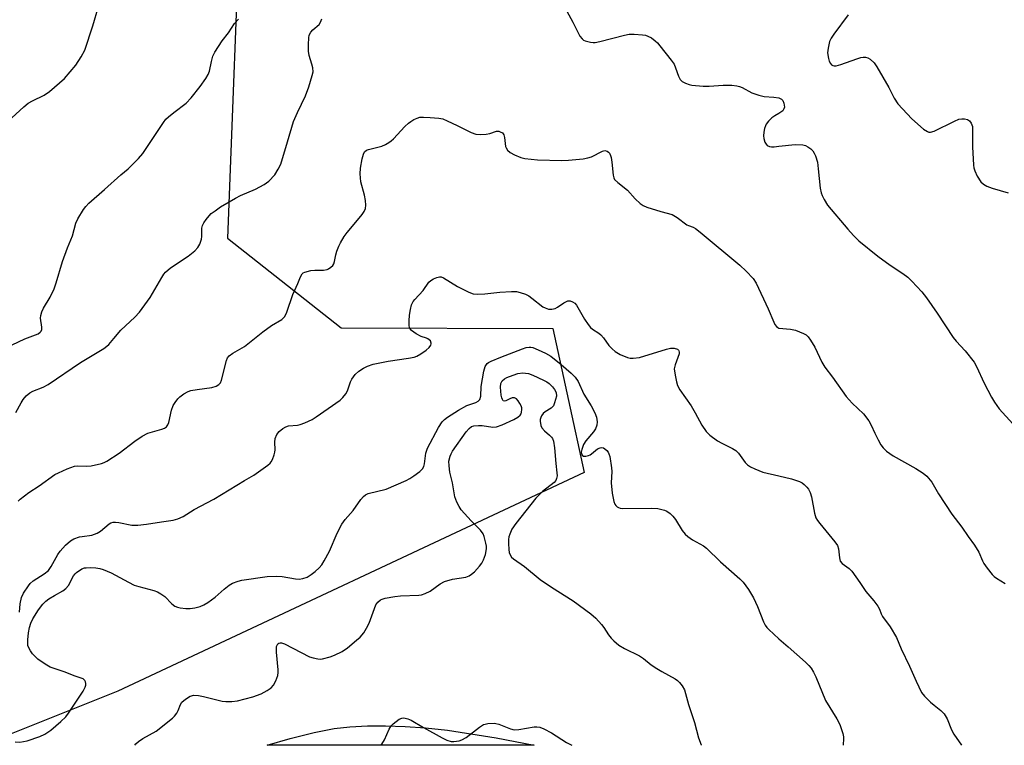
# Model space of a CAD drawing. Units: inches. Extents: x 1189768 to 1195768, y 517458 to 521459.
# Drawn here: x 1193772 to 1194068, y 517458 to 517676 of the extents above; entities that cross this region are included whole.
import ezdxf

# ---------------------------------------------------------------- set-up
doc = ezdxf.new("R2010")
doc.units = ezdxf.units.IN
doc.header["$MEASUREMENT"] = 0
for name, color, linetype in [('NTRL-Pasture Land', 2, 'Continuous'), ('NTRL-Trees', 3, 'Continuous'), ('Undefined', 1, 'Continuous')]:
    doc.layers.add(name, color=color, linetype=linetype)

msp = doc.modelspace()

# ---------------------------------------------------------------- linework, layer by layer
at = {"layer": 'NTRL-Pasture Land'}
msp.add_polyline3d([(1193915.13, 517460.64, 0), (1193926.51, 517458.4, 0), (1193846.34, 517458.41, 0), (1193853.24, 517460.46, 0), (1193860.49, 517462.26, 0), (1193866.49, 517463.38, 0), (1193871.23, 517463.92, 0), (1193876.46, 517464.23, 0), (1193881.9, 517464.27, 0), (1193887.82, 517464.06, 0), (1193893.94, 517463.6, 0), (1193900.53, 517462.88, 0)], close=True, dxfattribs=at)
at = {"layer": 'NTRL-Trees'}
msp.add_polyline3d([(1194228.9, 517752.2, 0), (1193988.57, 517779.52, 0), (1193838.57, 517717.02, 0), (1193834.41, 517610.6, 0), (1193868.6, 517583.75, 0), (1193932.14, 517583.51, 0), (1193941.51, 517540.28, 0), (1193801.5, 517474.65, 0), (1193760.92, 517458.42, 0), (1193758.93, 517458.42, 0), (1193709.18, 517504.02, 0), (1193675.61, 517504.02, 0), (1193654.63, 517520.8, 0), (1193667.74, 517579.52, 0), (1193692.74, 517779.52, 0), (1193723.29, 517974.75, 0)], dxfattribs=at)
at = {"layer": 'Undefined'}
for points, elevation in [([(1193934.47, 517682.38), (1193938.18, 517675.45), (1193940.29, 517671.27), (1193940.94, 517670.43), (1193941.33, 517670.11), (1193941.81, 517669.86), (1193943.44, 517669.43), (1193944.29, 517669.36), (1193944.85, 517669.4), (1193946.26, 517669.68), (1193953.67, 517671.58), (1193955.1, 517671.85), (1193956.52, 517671.87), (1193959.09, 517671.71), (1193959.92, 517671.58), (1193960.71, 517671.29), (1193961.72, 517670.73), (1193962.9, 517669.9), (1193963.52, 517669.3), (1193964.27, 517668.4), (1193967.69, 517664.01), (1193968.52, 517662.82), (1193969.01, 517661.76), (1193969.88, 517659.23), (1193970.36, 517658.29), (1193971.01, 517657.61), (1193971.98, 517657.11), (1193973.05, 517656.75), (1193973.88, 517656.56), (1193977.32, 517656.26), (1193979.04, 517656.26), (1193983.29, 517656.57), (1193985.93, 517656.51), (1193987.37, 517656.38), (1193988.19, 517656.15), (1193988.98, 517655.81), (1193991.88, 517654.27), (1193993.98, 517653.52), (1193995.62, 517653.16), (1193998.46, 517652.92), (1194000, 517652.71)], 224), ([(1193769.72, 517646.72), (1193773.32, 517650.07), (1193774.64, 517651.18), (1193775.86, 517651.89), (1193779.42, 517653.57), (1193781.01, 517654.7), (1193785.46, 517658.58), (1193788.92, 517662.59), (1193790.5, 517665.04), (1193791.59, 517667.09), (1193793.99, 517674.38), (1193795.76, 517680.15)], 220), ([(1193767.9, 517577.72), (1193773.64, 517580.39), (1193776.81, 517581.56), (1193777.58, 517581.94), (1193778.24, 517582.38), (1193778.54, 517582.74), (1193778.67, 517583.18), (1193778.66, 517583.93), (1193778.34, 517586.56), (1193778.44, 517587.42), (1193778.75, 517588.54), (1193779.21, 517589.62), (1193781.17, 517592.95), (1193782.39, 517595.39), (1193783.02, 517597.23), (1193784.93, 517603.63), (1193786.4, 517607.69), (1193787.93, 517611.35), (1193788.86, 517615.11), (1193789.52, 517616.41), (1193791.19, 517619.18), (1193791.88, 517620.1), (1193792.85, 517621.11), (1193797.56, 517625.19), (1193802.45, 517629.63), (1193804.58, 517631.43), (1193807.7, 517634.49), (1193808.98, 517636.04), (1193815.26, 517645.38), (1193815.95, 517646.3), (1193816.76, 517647.09), (1193818.32, 517648.37), (1193822.06, 517651.17), (1193823.49, 517652.71), (1193826.25, 517656.17), (1193827.92, 517658.52), (1193828.68, 517659.72), (1193829.08, 517660.74), (1193829.62, 517663.7), (1193830.05, 517665.25), (1193830.66, 517666.5), (1193831.73, 517668.19), (1193832.88, 517669.86), (1193834.75, 517672.29), (1193836.6, 517675.11), (1193837.8, 517676.36)], 222), ([(1193770.91, 517558.31), (1193772.45, 517561.21), (1193773.07, 517562.22), (1193774, 517563.26), (1193775.06, 517564.18), (1193776, 517564.73), (1193779.13, 517565.86), (1193780.65, 517566.67), (1193790.31, 517573.28), (1193797.32, 517577.5), (1193798.22, 517578.16), (1193798.83, 517578.75), (1193800.36, 517580.46), (1193802.46, 517583.05), (1193806.67, 517586.91), (1193808.01, 517588.4), (1193811.24, 517592.8), (1193814.71, 517598.84), (1193815.34, 517599.79), (1193815.86, 517600.42), (1193817.38, 517601.72), (1193822.67, 517605.24), (1193824.6, 517606.87), (1193825.56, 517607.86), (1193826.1, 517608.78), (1193826.61, 517610.32), (1193826.73, 517611.13), (1193826.75, 517613.66), (1193826.94, 517614.46), (1193827.36, 517615.22), (1193828.04, 517616.18), (1193828.97, 517617.35), (1193829.59, 517617.98), (1193830.7, 517618.87), (1193832.34, 517620.04), (1193836.82, 517622.67), (1193838.37, 517623.42), (1193842.87, 517625.34), (1193845.46, 517626.72), (1193846.86, 517627.76), (1193848.66, 517629.67), (1193849.7, 517631.33), (1193850.44, 517632.86), (1193852.49, 517639.56), (1193854.24, 517645.68), (1193855.42, 517648.32), (1193857.87, 517653.33), (1193858.92, 517656.09), (1193859.92, 517659.47), (1193860.14, 517660.6), (1193860.08, 517661.75), (1193859.82, 517662.9), (1193859.02, 517665.43), (1193858.78, 517666.76), (1193858.76, 517668.76), (1193858.86, 517670.75), (1193859.02, 517671.56), (1193859.51, 517672.51), (1193860.05, 517673.14), (1193861.97, 517674.81), (1193862.39, 517675.48), (1193862.74, 517676.49)], 224), ([(1194020.77, 517677.62), (1194016.54, 517671.82), (1194015.75, 517670.63), (1194015.26, 517669.62), (1194014.76, 517667.68), (1194014.61, 517666.26), (1194014.89, 517664.57), (1194015.14, 517663.75), (1194015.48, 517663.02), (1194015.81, 517662.67), (1194016.21, 517662.44), (1194016.66, 517662.33), (1194017.2, 517662.35), (1194018.62, 517662.74), (1194023.44, 517664.49), (1194024.58, 517664.83), (1194025.29, 517664.94), (1194026.01, 517664.91), (1194026.74, 517664.71), (1194027.42, 517664.33), (1194028.62, 517663.23), (1194029.47, 517662.08), (1194033.02, 517655.84), (1194034.62, 517652.62), (1194035.71, 517650.96), (1194039.98, 517646.42), (1194043.45, 517643.37), (1194044.6, 517642.6), (1194045.07, 517642.45), (1194045.54, 517642.44), (1194046.59, 517642.71), (1194052.72, 517645.75), (1194054.09, 517646.31), (1194054.93, 517646.44), (1194055.78, 517646.4), (1194056.6, 517646.22), (1194057.21, 517645.86), (1194057.79, 517645.12), (1194058.11, 517644.11), (1194058.18, 517642.97), (1194058.13, 517638.08), (1194058.49, 517632.57), (1194058.59, 517631.71), (1194058.82, 517630.82), (1194059.58, 517629.28), (1194060.66, 517627.57), (1194061.44, 517626.79), (1194062.43, 517626.28), (1194064.04, 517625.67), (1194068.84, 517624.2)], 222), ([(1194000, 517652.71), (1194000.8, 517652.31), (1194001.2, 517651.97), (1194001.48, 517651.18), (1194001.69, 517649.98), (1194001.53, 517649.45), (1194001.15, 517648.89), (1194000, 517648.06)], 224), ([(1193771.58, 517531.68), (1193772.19, 517532.3), (1193774.79, 517534.25), (1193777.91, 517536.28), (1193782.64, 517539.63), (1193783.67, 517540.18), (1193786.33, 517541.38), (1193788.49, 517542.21), (1193789.31, 517542.31), (1193792.11, 517542.2), (1193793.53, 517542.3), (1193796.58, 517543), (1193797.41, 517543.27), (1193798.19, 517543.64), (1193801.9, 517546.08), (1193806.62, 517549.71), (1193808.86, 517551.17), (1193810.56, 517552.05), (1193814.77, 517553.26), (1193815.53, 517553.56), (1193816.17, 517553.97), (1193816.58, 517554.56), (1193816.86, 517555.26), (1193817.6, 517559.03), (1193818.1, 517560.4), (1193818.69, 517561.34), (1193819.55, 517562.42), (1193820.18, 517563), (1193821.35, 517563.86), (1193822.59, 517564.6), (1193823.39, 517564.88), (1193825.35, 517565.23), (1193829.72, 517565.77), (1193831.02, 517566.15), (1193831.89, 517566.65), (1193832.33, 517567.2), (1193832.66, 517567.97), (1193834.19, 517573.89), (1193834.47, 517574.68), (1193834.92, 517575.34), (1193836.04, 517576.14), (1193839.57, 517578.12), (1193845.03, 517582.52), (1193847.65, 517584.38), (1193850.77, 517586.25), (1193851.19, 517586.58), (1193851.69, 517587.14), (1193852.31, 517588.39), (1193854.08, 517593.69), (1193855.56, 517597.06), (1193856.32, 517599.05), (1193856.83, 517599.88), (1193857.2, 517600.18), (1193857.66, 517600.41), (1193859.51, 517600.9), (1193860.63, 517601.03), (1193863.25, 517601.03), (1193864.34, 517601.2), (1193864.81, 517601.42), (1193865.47, 517601.89), (1193866.04, 517602.46), (1193866.34, 517602.89), (1193866.61, 517603.62), (1193866.98, 517605.64), (1193867.28, 517606.7), (1193867.86, 517608.25), (1193868.36, 517609.25), (1193869.53, 517611.17), (1193870.34, 517612.33), (1193874.02, 517616.59), (1193874.9, 517617.69), (1193875.5, 517618.61), (1193875.87, 517619.57), (1193876.02, 517620.56), (1193875.91, 517621.9), (1193875.58, 517623.54), (1193874.52, 517627.56), (1193874.31, 517629.94), (1193874.41, 517631.62), (1193874.89, 517634.42), (1193875.24, 517635.81), (1193875.63, 517636.52), (1193876.22, 517637.03), (1193876.74, 517637.27), (1193880.8, 517638.27), (1193881.89, 517638.73), (1193882.91, 517639.31), (1193883.63, 517639.82), (1193884.29, 517640.41), (1193887.71, 517644.15), (1193888.77, 517645.19), (1193889.45, 517645.68), (1193890.41, 517646.22), (1193891.41, 517646.67), (1193892.18, 517646.91), (1193893.31, 517646.98), (1193895.34, 517646.86), (1193897.94, 517646.63), (1193899.07, 517646.4), (1193900.45, 517645.85), (1193903.42, 517644.48), (1193907.64, 517642.34), (1193909, 517641.88), (1193910.39, 517641.79), (1193912.09, 517641.85), (1193913.18, 517642.05), (1193915.21, 517642.7), (1193915.88, 517642.71), (1193916.36, 517642.57), (1193916.99, 517642.22), (1193917.44, 517641.66), (1193917.65, 517640.87), (1193917.91, 517638.18), (1193918.09, 517637.7), (1193918.53, 517637.07), (1193919.33, 517636.36), (1193920.63, 517635.65), (1193922.54, 517634.83), (1193923.68, 517634.55), (1193927.52, 517634.09), (1193934.8, 517633.92), (1193936.83, 517633.99), (1193941.21, 517634.45), (1193942.64, 517634.69), (1193943.73, 517635.08), (1193947.08, 517636.77), (1193947.79, 517636.92), (1193948.45, 517636.76), (1193948.81, 517636.48), (1193949.12, 517636.1), (1193949.47, 517635.42), (1193949.64, 517634.88), (1193949.87, 517633.44), (1193950.24, 517629.56), (1193950.45, 517628.74), (1193950.7, 517628.27), (1193951.66, 517627.3), (1193954.57, 517625.07), (1193956.89, 517622.48), (1193958.33, 517621.06), (1193959.26, 517620.41), (1193960.34, 517619.96), (1193964.58, 517618.62), (1193967.98, 517617.69), (1193969.51, 517616.78), (1193972.34, 517614.64), (1193972.83, 517614.4), (1193974.29, 517613.93), (1193975.01, 517613.55), (1193976.41, 517612.47), (1193988.25, 517602.5), (1193990.2, 517600.67), (1193992.24, 517598.49), (1193993.21, 517597.1), (1193996.84, 517589.38), (1193998.47, 517585.36), (1193998.83, 517584.72), (1193999.27, 517584.15), (1193999.69, 517583.79), (1194000, 517583.63)], 226), ([(1194000, 517648.06), (1193998.81, 517647.38), (1193997.94, 517646.72), (1193996.9, 517645.7), (1193996.22, 517644.85), (1193995.97, 517644.36), (1193995.72, 517643.56), (1193995.49, 517642.43), (1193995.38, 517641.3), (1193995.47, 517640.5), (1193995.8, 517639.49), (1193996.17, 517638.82), (1193996.51, 517638.48), (1193997.18, 517638.15), (1193997.81, 517638.04), (1193998.56, 517638.04), (1194000, 517638.2)], 224), ([(1194000, 517638.2), (1194004.95, 517638.71), (1194007.19, 517638.62), (1194007.98, 517638.44), (1194008.72, 517638.08), (1194009.63, 517637.43), (1194010.2, 517636.85), (1194010.63, 517636.14), (1194010.96, 517635.37), (1194011.56, 517633.47), (1194011.83, 517631.43), (1194012.42, 517625.67), (1194012.68, 517624.26), (1194012.97, 517623.47), (1194013.59, 517622.19), (1194014.64, 517620.48), (1194020.69, 517613.34), (1194022.42, 517611.45), (1194024.01, 517609.85), (1194029.74, 517605.2), (1194033.45, 517602.54), (1194037.27, 517599.99), (1194038.69, 517598.92), (1194039.97, 517597.71), (1194042.97, 517594.5), (1194044.35, 517592.69), (1194047.55, 517588.11), (1194052.34, 517580.84), (1194053.25, 517579.75), (1194055.97, 517576.83), (1194058.66, 517573.41), (1194059.36, 517572.14), (1194061.7, 517567.07), (1194063.85, 517562.86), (1194064.72, 517561.37), (1194066.19, 517559.4), (1194070.28, 517554.93)], 224), ([(1193772.03, 517498.33), (1193772.15, 517500.81), (1193772.59, 517502.71), (1193773.22, 517504.02), (1193774.65, 517506.28), (1193775.21, 517506.97), (1193776.06, 517507.75), (1193779.41, 517509.83), (1193780.7, 517510.89), (1193781.55, 517512.03), (1193783.54, 517515.68), (1193784.17, 517516.68), (1193785.77, 517518.43), (1193787.32, 517519.79), (1193788.35, 517520.32), (1193790, 517520.92), (1193790.85, 517521.11), (1193793.7, 517521.5), (1193795.35, 517522.03), (1193796.31, 517522.64), (1193798.94, 517524.85), (1193799.43, 517525.13), (1193800.07, 517525.35), (1193800.82, 517525.4), (1193801.85, 517525.29), (1193805.76, 517524.45), (1193807.5, 517524.46), (1193810.14, 517524.76), (1193814.64, 517525.5), (1193818.1, 517525.98), (1193819.51, 517526.37), (1193821.12, 517527.08), (1193824.47, 517529.15), (1193830.32, 517532.24), (1193839.6, 517537.9), (1193842.34, 517539.47), (1193846.6, 517542.47), (1193847.22, 517543.04), (1193847.56, 517543.48), (1193847.95, 517544.23), (1193848.46, 517545.56), (1193848.69, 517546.39), (1193848.78, 517547.12), (1193848.69, 517549.43), (1193848.8, 517550.53), (1193849.3, 517551.73), (1193849.96, 517552.58), (1193851.03, 517553.48), (1193851.98, 517554.03), (1193852.81, 517554.24), (1193855.45, 517554.49), (1193856.31, 517554.66), (1193857.68, 517555.19), (1193859.83, 517556.21), (1193861.08, 517556.97), (1193868.23, 517562.04), (1193869.07, 517562.79), (1193869.96, 517563.86), (1193870.46, 517564.84), (1193871.41, 517567.48), (1193871.76, 517568.25), (1193872.79, 517569.71), (1193873.84, 517570.69), (1193875.28, 517571.58), (1193876.53, 517572.24), (1193878.14, 517572.79), (1193882.66, 517573.73), (1193888.77, 517574.56), (1193890.51, 517574.92), (1193891.26, 517575.23), (1193892.48, 517575.89), (1193894.14, 517577.04), (1193895, 517577.84), (1193895.5, 517578.48), (1193895.64, 517578.93), (1193895.63, 517579.15), (1193895.36, 517579.76), (1193895.04, 517580.12), (1193894.64, 517580.41), (1193894.16, 517580.62), (1193892.58, 517581.07), (1193891.07, 517581.88), (1193889.71, 517582.88), (1193889.36, 517583.27), (1193889.14, 517583.72), (1193889.01, 517584.48), (1193889.01, 517585.85), (1193889.13, 517587.53), (1193889.35, 517589.19), (1193889.69, 517590.58), (1193890.17, 517591.58), (1193890.68, 517592.23), (1193893.16, 517594.92), (1193894.94, 517597.41), (1193895.55, 517597.95), (1193896.28, 517598.38), (1193897.31, 517598.84), (1193898.09, 517599.03), (1193898.59, 517599), (1193899.34, 517598.7), (1193903.54, 517596.13), (1193906.89, 517594.44), (1193908.22, 517593.95), (1193909.38, 517593.82), (1193911.75, 517593.87), (1193916.27, 517594.41), (1193919.75, 517594.61), (1193921.19, 517594.59), (1193922.29, 517594.36), (1193923.88, 517593.77), (1193924.9, 517593.27), (1193925.87, 517592.6), (1193929.16, 517590.05), (1193929.87, 517589.67), (1193930.85, 517589.35), (1193931.84, 517589.28), (1193932.82, 517589.49), (1193933.55, 517589.91), (1193935.41, 517591.21), (1193936.6, 517591.78), (1193937.32, 517591.78), (1193938.05, 517591.55), (1193938.71, 517591.15), (1193939.27, 517590.56), (1193941.61, 517586.31), (1193942.75, 517584.66), (1193943.47, 517583.79), (1193944.08, 517583.26), (1193945.91, 517582.12), (1193946.57, 517581.58), (1193947.32, 517580.73), (1193948.97, 517578.43), (1193950, 517577.36), (1193950.89, 517576.58), (1193952.4, 517575.67), (1193954.56, 517574.77), (1193955.38, 517574.63), (1193956.21, 517574.63), (1193958.16, 517574.85), (1193966.31, 517577.32), (1193967.45, 517577.6), (1193968.58, 517577.63), (1193969.58, 517577.31), (1193969.92, 517577.02), (1193970.01, 517576.85), (1193970.09, 517576.44), (1193970.04, 517575.94), (1193968.82, 517572.56), (1193968.61, 517571.42), (1193968.85, 517569.45), (1193969.25, 517567.47), (1193969.55, 517566.37), (1193970.24, 517565.1), (1193973.72, 517560.28), (1193974.92, 517558.23), (1193976.86, 517554.51), (1193978.14, 517552.63), (1193979.27, 517551.51), (1193981.57, 517549.81), (1193982.85, 517549.09), (1193986.04, 517547.48), (1193987.04, 517546.87), (1193987.84, 517546.08), (1193989.87, 517543.31), (1193990.63, 517542.57), (1193991.47, 517541.97), (1193992.75, 517541.34), (1193995.22, 517540.42), (1194000, 517539.28)], 228), ([(1193770.74, 517459.38), (1193772.14, 517459.34), (1193773.2, 517459.5), (1193774.27, 517459.76), (1193778.1, 517461), (1193779.58, 517461.74), (1193781.39, 517462.95), (1193784.43, 517465.52), (1193785.92, 517466.95), (1193786.75, 517468.07), (1193791.12, 517474.62), (1193791.73, 517475.88), (1193791.87, 517476.43), (1193791.89, 517476.94), (1193791.81, 517477.41), (1193791.62, 517477.83), (1193791.08, 517478.32), (1193788.68, 517479.15), (1193785.41, 517480.48), (1193781.25, 517481.89), (1193780.21, 517482.46), (1193778.47, 517483.57), (1193777.54, 517484.28), (1193776.71, 517485.06), (1193775.93, 517485.89), (1193775.28, 517486.75), (1193774.77, 517487.65), (1193774.54, 517488.39), (1193774.45, 517489.18), (1193774.47, 517490.06), (1193774.68, 517492.11), (1193774.95, 517493.78), (1193775.35, 517495.07), (1193775.98, 517496.33), (1193777.72, 517499.02), (1193779.03, 517500.73), (1193779.93, 517501.65), (1193780.81, 517502.32), (1193782.51, 517503.37), (1193785.01, 517504.76), (1193785.89, 517505.41), (1193786.67, 517506.36), (1193788.18, 517509.21), (1193788.7, 517509.9), (1193789.1, 517510.28), (1193790.74, 517511.32), (1193791.5, 517511.62), (1193792.05, 517511.71), (1193793.19, 517511.73), (1193794.92, 517511.63), (1193796.07, 517511.45), (1193797.16, 517511.15), (1193799.48, 517510.15), (1193804.7, 517507.35), (1193806.47, 517506.48), (1193807.86, 517506.02), (1193812.37, 517504.84), (1193813.45, 517504.47), (1193814.46, 517503.9), (1193815.63, 517503.05), (1193817.78, 517500.85), (1193818.68, 517500.17), (1193819.44, 517499.85), (1193820.24, 517499.63), (1193821.89, 517499.41), (1193823.25, 517499.48), (1193824.61, 517499.66), (1193826.28, 517500.1), (1193827.34, 517500.51), (1193828.59, 517501.29), (1193830.73, 517502.88), (1193833.42, 517505.27), (1193834.99, 517506.5), (1193835.97, 517507.09), (1193837.62, 517507.68), (1193838.77, 517507.92), (1193846.38, 517509.08), (1193849.07, 517509.13), (1193850.86, 517509.06), (1193854.82, 517508.39), (1193855.94, 517508.27), (1193857.06, 517508.41), (1193858.39, 517508.89), (1193859.6, 517509.65), (1193860.75, 517510.52), (1193862.01, 517511.68), (1193862.75, 517512.55), (1193863.51, 517513.81), (1193865.03, 517516.68), (1193867.42, 517522.07), (1193868.81, 517524.79), (1193869.81, 517526.15), (1193872.14, 517528.92), (1193874.5, 517532.21), (1193875.24, 517533.08), (1193875.91, 517533.6), (1193876.67, 517533.99), (1193882.09, 517535.32), (1193888.11, 517537.92), (1193889.17, 517538.46), (1193890.36, 517539.25), (1193892.18, 517540.62), (1193892.98, 517541.38), (1193893.38, 517542.1), (1193893.63, 517542.92), (1193894.05, 517546.1), (1193894.47, 517547.56), (1193897.85, 517553.77), (1193898.93, 517555.46), (1193899.62, 517556.16), (1193900.48, 517556.84), (1193903.82, 517558.98), (1193906.36, 517560.38), (1193909.05, 517561.27), (1193909.68, 517561.69), (1193910.17, 517562.24), (1193910.47, 517563.17), (1193910.62, 517566.1), (1193911.41, 517570.7), (1193911.81, 517572.07), (1193912.42, 517572.95), (1193912.84, 517573.29), (1193913.57, 517573.7), (1193916.51, 517574.91), (1193923.01, 517577.44), (1193924.14, 517577.78), (1193924.99, 517577.93), (1193925.56, 517577.9), (1193926.11, 517577.76), (1193927.76, 517577.12), (1193929.93, 517576.14), (1193931.49, 517575.16), (1193934.65, 517572.73), (1193937.65, 517570.07), (1193938.82, 517568.87), (1193939.75, 517567.56), (1193941.42, 517563.81), (1193943.65, 517560.29), (1193944.77, 517558.23), (1193945.23, 517556.89), (1193945.45, 517555.52), (1193945.36, 517554.44), (1193944.96, 517553.43), (1193944.3, 517552.5), (1193942.07, 517549.8), (1193941.39, 517548.71), (1193940.8, 517547.17), (1193940.67, 517546.41), (1193940.7, 517545.96), (1193940.98, 517545.44), (1193941.32, 517545.23), (1193942.02, 517545.18), (1193942.8, 517545.34), (1193943.3, 517545.54), (1193943.78, 517545.86), (1193945.56, 517547.39), (1193946.32, 517547.71), (1193946.84, 517547.77), (1193947.32, 517547.67), (1193947.77, 517547.4), (1193948.37, 517546.84), (1193948.72, 517546.39), (1193948.97, 517545.9), (1193949.22, 517545.1), (1193949.8, 517541.72), (1193949.83, 517540.58), (1193949.69, 517537.15), (1193949.94, 517534.04), (1193950.44, 517531.55), (1193950.75, 517530.79), (1193951.06, 517530.36), (1193951.45, 517530), (1193951.88, 517529.76), (1193952.34, 517529.62), (1193953.13, 517529.52), (1193961.71, 517529.58), (1193963.7, 517529.44), (1193965.62, 517529), (1193966.41, 517528.63), (1193967.37, 517527.98), (1193968.15, 517527.21), (1193969.01, 517526.14), (1193970.97, 517522.89), (1193971.85, 517521.76), (1193972.71, 517521.06), (1193974.12, 517520.1), (1193977.36, 517518.23), (1193978.31, 517517.57), (1193982.47, 517513.46), (1193988.24, 517508.4), (1193989.3, 517507.36), (1193990.86, 517505.2), (1193992.43, 517502.7), (1193993.59, 517500.1), (1193995.41, 517495.48), (1193995.92, 517494.45), (1193996.4, 517493.77), (1193997, 517493.12), (1194000, 517490.3)], 230), ([(1193806.58, 517458.41), (1193806.91, 517458.83), (1193807.68, 517459.55), (1193808.98, 517460.45), (1193813.01, 517462.6), (1193817.96, 517466.53), (1193818.52, 517467.09), (1193819.2, 517468.03), (1193819.61, 517468.81), (1193820.34, 517470.62), (1193820.77, 517471.31), (1193821.83, 517472.23), (1193823.27, 517473.12), (1193824.33, 517473.39), (1193825.74, 517473.38), (1193827.21, 517473.08), (1193832.83, 517471.65), (1193833.97, 517471.5), (1193835.75, 517471.51), (1193837.5, 517471.78), (1193842.09, 517472.93), (1193844.54, 517473.82), (1193846.33, 517474.79), (1193847.53, 517475.6), (1193848.31, 517476.39), (1193848.95, 517477.69), (1193849.52, 517479.35), (1193849.66, 517480.2), (1193849.66, 517481.07), (1193849.17, 517486.37), (1193849.13, 517487.54), (1193849.2, 517488.08), (1193849.34, 517488.49), (1193849.57, 517488.83), (1193849.87, 517489.06), (1193850.23, 517489.16), (1193850.65, 517489.15), (1193851.61, 517488.86), (1193859.08, 517484.99), (1193860.17, 517484.6), (1193861.55, 517484.33), (1193862.38, 517484.29), (1193862.96, 517484.35), (1193865.25, 517484.92), (1193866.6, 517485.42), (1193868.84, 517486.59), (1193870.49, 517487.68), (1193873.21, 517489.9), (1193874.26, 517490.88), (1193875.36, 517492.15), (1193876.23, 517493.55), (1193876.98, 517495.02), (1193879, 517500.51), (1193879.62, 517501.4), (1193880.44, 517502.06), (1193880.93, 517502.3), (1193881.77, 517502.55), (1193884.69, 517503.07), (1193886.43, 517503.23), (1193891.88, 517503.47), (1193892.73, 517503.58), (1193893.84, 517503.91), (1193895.35, 517504.65), (1193898.35, 517506.85), (1193899.57, 517507.55), (1193901.96, 517508.23), (1193905.98, 517508.9), (1193907.06, 517509.24), (1193907.74, 517509.71), (1193908.57, 517510.48), (1193910.16, 517512.14), (1193910.85, 517513.03), (1193911.33, 517514.05), (1193911.89, 517515.67), (1193912.25, 517517.32), (1193912.2, 517518.19), (1193912.04, 517519.06), (1193911.53, 517521.07), (1193911.18, 517521.84), (1193910.39, 517522.93), (1193907.57, 517525.76), (1193904.64, 517529.1), (1193903.98, 517530.06), (1193903.32, 517531.34), (1193902.71, 517532.96), (1193901.97, 517537.19), (1193901.24, 517540.34), (1193900.96, 517542.27), (1193900.91, 517543.64), (1193901.28, 517545.19), (1193901.59, 517545.93), (1193902.03, 517546.67), (1193906.12, 517552.44), (1193906.98, 517553.44), (1193907.72, 517554.04), (1193908.42, 517554.32), (1193909.77, 517554.42), (1193910.89, 517554.35), (1193914.1, 517553.93), (1193915.22, 517553.99), (1193916.96, 517554.62), (1193920.39, 517556.17), (1193921.62, 517556.84), (1193922.36, 517557.48), (1193922.59, 517557.93), (1193922.74, 517558.42), (1193922.83, 517559.2), (1193922.79, 517559.73), (1193922.63, 517560.26), (1193922.24, 517561.04), (1193921.77, 517561.77), (1193921.24, 517562.39), (1193920.62, 517562.72), (1193919.92, 517562.71), (1193919.2, 517562.44), (1193918.04, 517561.76), (1193917.63, 517561.67), (1193917.27, 517561.83), (1193916.98, 517562.18), (1193916.79, 517562.66), (1193916.63, 517563.51), (1193916.43, 517565.93), (1193916.54, 517566.98), (1193916.7, 517567.42), (1193916.97, 517567.83), (1193917.59, 517568.36), (1193918.34, 517568.77), (1193920.23, 517569.52), (1193921.64, 517569.96), (1193923.08, 517570.18), (1193923.94, 517570.14), (1193924.78, 517569.98), (1193926.12, 517569.46), (1193929.3, 517568.03), (1193930.33, 517567.52), (1193931.04, 517567.04), (1193932.07, 517566.01), (1193932.65, 517565.23), (1193933.09, 517564.26), (1193933.26, 517563.2)], 232), ([(1193933.26, 517563.2), (1193932.68, 517561.16), (1193932.31, 517560.28), (1193931.66, 517559.55), (1193929.88, 517558.51), (1193929.26, 517557.96), (1193928.75, 517557.26), (1193928.5, 517556.75), (1193928.37, 517556.22), (1193928.34, 517555.7), (1193928.54, 517554.38), (1193928.87, 517553.65), (1193929.63, 517552.78), (1193931.15, 517551.5), (1193931.73, 517550.93), (1193932.02, 517550.48), (1193932.3, 517549.69), (1193932.67, 517547.68), (1193933.06, 517543), (1193933.38, 517540.19), (1193933.4, 517539.28), (1193933.27, 517538.51), (1193932.99, 517537.88), (1193932.5, 517537.32), (1193929.03, 517534.59), (1193927.05, 517532.59), (1193921.04, 517524.93), (1193919.86, 517523.29), (1193919.18, 517521.77), (1193918.94, 517520.97), (1193918.81, 517520.14), (1193918.81, 517518.96), (1193918.94, 517517.18), (1193919.07, 517516.31), (1193919.33, 517515.53), (1193919.75, 517514.89), (1193920.31, 517514.32), (1193923.6, 517512.1), (1193928.29, 517508.14), (1193931.71, 517505.82), (1193938.27, 517501.75), (1193943.56, 517497.9), (1193945.03, 517496.53), (1193946.79, 517494.66), (1193947.47, 517493.72), (1193948.88, 517491.5), (1193949.65, 517490.51), (1193950.45, 517489.74), (1193951.96, 517488.49), (1193953.63, 517487.43), (1193958.13, 517485.2), (1193959.32, 517484.42), (1193961.67, 517482.59), (1193963.36, 517481.43), (1193964.85, 517480.51), (1193968.88, 517478.29), (1193969.58, 517477.82), (1193970.18, 517477.26), (1193970.99, 517476.19), (1193971.63, 517474.99), (1193972.85, 517470.61), (1193974.66, 517465.27), (1193975.89, 517460.62), (1193976.7, 517458.57), (1193976.8, 517458.39)], 232), ([(1193880.57, 517458.4), (1193880.84, 517458.75), (1193881.6, 517460), (1193883, 517463.27), (1193883.58, 517464.27), (1193884.17, 517464.88), (1193885.08, 517465.58), (1193886.04, 517466.21), (1193886.77, 517466.55), (1193887.28, 517466.63), (1193887.79, 517466.58), (1193888.57, 517466.38), (1193889.59, 517465.97), (1193893.27, 517463.72), (1193898.93, 517460.6), (1193900.34, 517459.92), (1193901.57, 517459.55), (1193902.4, 517459.52), (1193903.23, 517459.6), (1193904.06, 517459.74), (1193904.85, 517459.98), (1193906.09, 517460.73), (1193910.07, 517463.8), (1193911.29, 517464.59), (1193911.8, 517464.78), (1193912.6, 517464.94), (1193914.53, 517465.02), (1193915.07, 517464.96), (1193915.9, 517464.73), (1193919.44, 517463.29), (1193920.54, 517463.01), (1193921.94, 517463.1), (1193926.51, 517463.94), (1193927.38, 517463.97), (1193928.19, 517463.82), (1193929.48, 517463.28), (1193931.75, 517462.12), (1193936.25, 517459.25), (1193937.81, 517458.4)], 234)]:
    msp.add_lwpolyline(points, dxfattribs=dict(at, elevation=elevation))
for points in [[(1194000, 517583.63, 226), (1194003.52, 517583.26, 226), (1194004.96, 517582.98, 226), (1194007.43, 517582.03, 226), (1194008.18, 517581.6, 226), (1194008.79, 517581.02, 226), (1194009.54, 517580.01, 226), (1194010.79, 517577.92, 226), (1194012.88, 517573.44, 226), (1194013.84, 517571.91, 226), (1194016.12, 517568.88, 226), (1194020.25, 517563.13, 226), (1194022.02, 517561.13, 226), (1194025.38, 517557.93, 226), (1194027, 517555.8, 226), (1194027.77, 517554.53, 226), (1194028.78, 517552.12, 226), (1194029.81, 517550.08, 226), (1194030.64, 517548.57, 226), (1194031.28, 517547.65, 226), (1194032.3, 517546.72, 226), (1194034.34, 517545.25, 226), (1194041.15, 517541.46, 226), (1194043.33, 517540.08, 226), (1194044.43, 517539.14, 226), (1194045.95, 517537.34, 226), (1194047.92, 517533.88, 226), (1194051.92, 517527.8, 226), (1194054.95, 517523.89, 226), (1194056.86, 517521.1, 226), (1194058.76, 517518.51, 226), (1194060.06, 517516.36, 226), (1194061.16, 517513.72, 226), (1194061.56, 517512.96, 226), (1194062.58, 517511.53, 226), (1194064.04, 517509.7, 226), (1194064.65, 517509.08, 226), (1194065.32, 517508.56, 226), (1194067.94, 517506.92, 226)], [(1194000, 517539.28, 228), (1194003.85, 517538.4, 228), (1194006.23, 517537.57, 228), (1194006.96, 517537.19, 228), (1194007.61, 517536.69, 228), (1194008.4, 517535.92, 228), (1194008.9, 517535.27, 228), (1194009.39, 517534.31, 228), (1194009.82, 517532.99, 228), (1194010.75, 517528.05, 228), (1194011.15, 517526.66, 228), (1194011.59, 517525.91, 228), (1194012.29, 517524.95, 228), (1194016.77, 517519.5, 228), (1194017.58, 517518.33, 228), (1194017.91, 517517.35, 228), (1194018.17, 517514.64, 228), (1194018.46, 517513.67, 228), (1194019.04, 517512.97, 228), (1194021.16, 517511.44, 228), (1194021.96, 517510.62, 228), (1194024.31, 517507.3, 228), (1194026.09, 517504.51, 228), (1194028.53, 517501.76, 228), (1194029.7, 517500.19, 228), (1194030.24, 517499.24, 228), (1194030.73, 517497.84, 228), (1194031.11, 517497.08, 228), (1194033.38, 517493.99, 228), (1194035.3, 517490.76, 228), (1194036.7, 517487.38, 228), (1194039.2, 517482.17, 228), (1194041.19, 517477.6, 228), (1194042.86, 517474.26, 228), (1194043.74, 517473.16, 228), (1194045.56, 517471.35, 228), (1194046.62, 517470.4, 228), (1194048.67, 517468.83, 228), (1194049.63, 517467.8, 228), (1194050.53, 517466.34, 228), (1194051.85, 517463.05, 228), (1194052.52, 517461.75, 228), (1194054.87, 517458.39, 228)], [(1194000, 517490.3, 230), (1194002.83, 517487.9, 230), (1194007.98, 517483.35, 230), (1194009.02, 517482.33, 230), (1194009.68, 517481.5, 230), (1194010.39, 517480.39, 230), (1194011.11, 517478.97, 230), (1194014.03, 517471.82, 230), (1194017.44, 517466.35, 230), (1194018.31, 517464.67, 230), (1194019.22, 517461.93, 230), (1194019.43, 517460.91, 230), (1194019.46, 517460.17, 230), (1194019.31, 517458.7, 230), (1194019.27, 517458.39, 230)]]:
    msp.add_polyline3d(points, dxfattribs=at)

doc.saveas('drawing.dxf')
